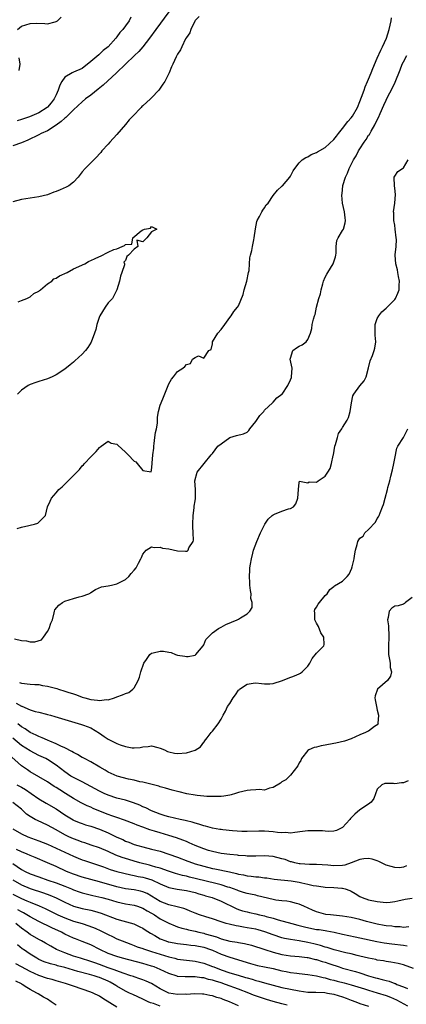
# Model space of a CAD drawing. Units: inches. Extents: x 2580000 to 2583000, y 1533000 to 1536000.
# Drawn here: x 2580929 to 2581018, y 1535246 to 1535473 of the extents above; entities that cross this region are included whole.
import ezdxf

# ---------------------------------------------------------------- set-up
doc = ezdxf.new("R2010")
doc.units = ezdxf.units.IN
doc.header["$MEASUREMENT"] = 0
doc.layers.add('LD25801533_2ft', color=254, linetype='Continuous')

msp = doc.modelspace()

# ---------------------------------------------------------------- linework, layer by layer
at = {"layer": 'LD25801533_2ft'}
for points, elevation in [([(2580963, 1535475.04), (2580959.98, 1535471), (2580958.53, 1535469), (2580957.01, 1535466.99), (2580956.04, 1535465.96), (2580955.09, 1535465), (2580950.91, 1535461), (2580947.84, 1535458.16), (2580946.71, 1535457.28), (2580945, 1535455.89), (2580943.78, 1535455), (2580943, 1535454.31), (2580941, 1535452.46), (2580939.25, 1535450.75), (2580939, 1535450.58), (2580938.19, 1535449.81), (2580937, 1535448.93), (2580935, 1535447.67), (2580933.54, 1535447), (2580933, 1535446.72), (2580930.49, 1535445.51), (2580929, 1535444.88), (2580927, 1535444.18)], 7298), ([(2580969.98, 1535474.02), (2580969, 1535473.04), (2580968.94, 1535472.94), (2580968, 1535471), (2580967.78, 1535470.22), (2580967, 1535469.12), (2580966.83, 1535468.83), (2580965.95, 1535467), (2580965.69, 1535466.31), (2580965, 1535465.28), (2580964.92, 1535465.08), (2580964.84, 1535465), (2580964.66, 1535464.66), (2580963.91, 1535463), (2580963.6, 1535462.4), (2580963.08, 1535461), (2580962.04, 1535459), (2580961.59, 1535458.41), (2580961, 1535457.46), (2580960.79, 1535457.21), (2580960.64, 1535457), (2580959, 1535455.24), (2580958.76, 1535455), (2580957, 1535453.39), (2580956.78, 1535453.22), (2580956.59, 1535453), (2580954.68, 1535451), (2580953.85, 1535450.15), (2580953, 1535449.11), (2580951, 1535446.83), (2580949.34, 1535445), (2580949, 1535444.6), (2580947.56, 1535443), (2580947.32, 1535442.68), (2580947, 1535442.33), (2580946.36, 1535441.64), (2580945.66, 1535441), (2580945, 1535440.3), (2580943.67, 1535439), (2580943, 1535438.16), (2580942.05, 1535437), (2580941, 1535435.82), (2580939.9, 1535435), (2580939.35, 1535434.65), (2580937.97, 1535434.03), (2580937, 1535433.69), (2580936.51, 1535433.49), (2580935, 1535432.93), (2580933, 1535432.46), (2580931, 1535432.16), (2580929, 1535431.79), (2580927, 1535431.31)], 7300), ([(2580928.05, 1535356.05), (2580929, 1535356.34), (2580930.73, 1535356.73), (2580931, 1535356.77), (2580932.02, 1535357), (2580932.76, 1535357.24), (2580934.52, 1535359), (2580935.02, 1535361), (2580935.65, 1535362.35), (2580935.95, 1535363), (2580937, 1535364.28), (2580937.64, 1535365), (2580938.37, 1535365.63), (2580939, 1535366.26), (2580939.41, 1535366.59), (2580939.79, 1535367), (2580941, 1535368.2), (2580941.74, 1535369), (2580942.37, 1535369.64), (2580943, 1535370.43), (2580943.28, 1535370.72), (2580943.52, 1535371), (2580945, 1535372.55), (2580945.48, 1535373), (2580946.21, 1535373.79), (2580947, 1535374.72), (2580947.36, 1535375), (2580949, 1535376.14), (2580949.7, 1535375.7), (2580951, 1535375.45), (2580951.22, 1535375.22), (2580953, 1535373.6), (2580953.59, 1535373), (2580955, 1535371.51), (2580955.36, 1535371.36), (2580955.68, 1535371), (2580957, 1535369.39), (2580958.91, 1535369.09), (2580959, 1535369.45), (2580959.11, 1535370.89), (2580959.1, 1535371.1), (2580959.27, 1535373), (2580959.48, 1535374.52), (2580959.51, 1535375), (2580959.6, 1535375.6), (2580959.78, 1535377), (2580959.87, 1535378.13), (2580960.09, 1535379), (2580960.33, 1535380.33), (2580960.34, 1535381.66), (2580960.61, 1535383), (2580961, 1535384.44), (2580961.2, 1535385), (2580961.72, 1535386.28), (2580962.79, 1535389), (2580963, 1535389.34), (2580963.56, 1535390.44), (2580964.05, 1535391), (2580965, 1535392.17), (2580966.23, 1535393), (2580966.64, 1535393.36), (2580967, 1535393.84), (2580967.94, 1535394.06), (2580968.41, 1535395), (2580969, 1535395.39), (2580969.77, 1535395.77), (2580971, 1535395.27), (2580972.21, 1535397), (2580972.75, 1535397.25), (2580973, 1535398.57), (2580973.06, 1535399), (2580974.27, 1535401), (2580975, 1535401.87), (2580975.84, 1535403), (2580977, 1535404.62), (2580977.31, 1535405), (2580977.96, 1535406.04), (2580978.78, 1535407), (2580979, 1535407.35), (2580980.07, 1535409.93), (2580980.34, 1535411), (2580980.97, 1535413), (2580981.32, 1535415), (2580981.45, 1535415.45), (2580981.57, 1535417), (2580981.62, 1535418.38), (2580981.82, 1535419), (2580982.07, 1535420.07), (2580982.21, 1535421), (2580982.53, 1535422.53), (2580982.66, 1535423), (2580982.95, 1535425.05), (2580983.25, 1535426.75), (2580983.34, 1535427), (2580983.87, 1535427.87), (2580984.38, 1535429), (2580984.61, 1535429.39), (2580985, 1535429.92), (2580985.4, 1535430.6), (2580985.87, 1535431), (2580987, 1535432.77), (2580987.99, 1535434.01), (2580989, 1535434.87), (2580989.05, 1535434.95), (2580989.12, 1535435), (2580990.87, 1535437), (2580991, 1535437.18), (2580991.6, 1535438.4), (2580991.97, 1535439), (2580993, 1535440.25), (2580993.68, 1535441), (2580994.53, 1535441.47), (2580995, 1535441.69), (2580995.79, 1535442.21), (2580997, 1535442.65), (2580997.19, 1535442.81), (2580999, 1535443.8), (2581001, 1535445.64), (2581001.57, 1535446.43), (2581002.03, 1535447), (2581003, 1535448.16), (2581004.23, 1535449.77), (2581005, 1535450.63), (2581005.27, 1535451), (2581006.42, 1535453), (2581007, 1535454.42), (2581007.37, 1535455.37), (2581007.95, 1535457), (2581008.22, 1535457.79), (2581008.77, 1535459), (2581009, 1535459.56), (2581009.59, 1535461), (2581009.97, 1535462.03), (2581011, 1535464.35), (2581011.77, 1535466.23), (2581012.19, 1535467), (2581013.11, 1535469), (2581013.75, 1535471), (2581013.99, 1535471.99), (2581014.2, 1535473), (2581014.3, 1535473.7)], 7302), ([(2580954.19, 1535473.81), (2580953.82, 1535473), (2580953, 1535471.87), (2580952.4, 1535471), (2580951.71, 1535470.29), (2580951, 1535469.31), (2580950.75, 1535469), (2580949, 1535466.99), (2580947.87, 1535466.13), (2580947, 1535465.28), (2580946.83, 1535465.17), (2580945, 1535463.64), (2580943, 1535461.99), (2580941, 1535461.15), (2580940.89, 1535461.11), (2580940.73, 1535461), (2580939, 1535460.03), (2580938.34, 1535459), (2580937.86, 1535458.14), (2580937.49, 1535457), (2580937, 1535455.92), (2580936.55, 1535455), (2580935.88, 1535454.12), (2580935, 1535453.07), (2580934.93, 1535453), (2580933, 1535451.76), (2580930.9, 1535450.9), (2580929, 1535450.27), (2580928.06, 1535449.94)], 7296), ([(2580928.11, 1535471), (2580929, 1535471.74), (2580931, 1535472.4), (2580932.42, 1535472.42), (2580934.4, 1535472.4), (2580935, 1535472.32), (2580936.79, 1535472.79), (2580937, 1535472.8), (2580937.29, 1535473), (2580938.13, 1535473.87)], 7294), ([(2580927.41, 1535330.59), (2580929, 1535330.22), (2580930.17, 1535330.17), (2580931, 1535329.9), (2580932.12, 1535329.88), (2580933.6, 1535330.4), (2580934.06, 1535331), (2580935, 1535332.32), (2580935.38, 1535333), (2580935.77, 1535334.23), (2580936.14, 1535335), (2580936.56, 1535336.56), (2580936.62, 1535337), (2580936.74, 1535337.26), (2580937.62, 1535338.38), (2580938.48, 1535339), (2580939, 1535339.25), (2580941, 1535339.91), (2580942.3, 1535340.3), (2580943, 1535340.41), (2580944.54, 1535341), (2580944.85, 1535341.15), (2580945, 1535341.28), (2580946.05, 1535341.95), (2580947.45, 1535342.55), (2580949, 1535342.83), (2580949.76, 1535343), (2580951, 1535343.24), (2580953, 1535344.3), (2580953.79, 1535345), (2580954.32, 1535345.68), (2580955, 1535346.42), (2580955.46, 1535347), (2580956.01, 1535348.01), (2580956.52, 1535349), (2580956.64, 1535349.36), (2580957, 1535350.08), (2580957.72, 1535351), (2580959, 1535351.82), (2580959.61, 1535351.61), (2580961, 1535351.75), (2580961.5, 1535351.5), (2580963, 1535351.31), (2580965, 1535350.87), (2580966.8, 1535350.8), (2580967, 1535350.78), (2580967.2, 1535350.8), (2580967.4, 1535351), (2580967.6, 1535351.6), (2580968.54, 1535353), (2580968.67, 1535353.33), (2580968.61, 1535355), (2580968.5, 1535356.5), (2580968.53, 1535357), (2580968.56, 1535359), (2580968.8, 1535360.8), (2580968.81, 1535361.19), (2580969, 1535362.41), (2580969.09, 1535362.91), (2580969.14, 1535363.14), (2580969.14, 1535365), (2580968.99, 1535367), (2580969.51, 1535369), (2580972.7, 1535373), (2580973, 1535373.33), (2580974.27, 1535375), (2580975, 1535375.55), (2580977, 1535376.98), (2580978.53, 1535377.47), (2580980.17, 1535377.83), (2580981, 1535378.21), (2580981.42, 1535378.58), (2580981.63, 1535379), (2580983, 1535380.68), (2580983.93, 1535382.07), (2580984.82, 1535383), (2580985, 1535383.27), (2580986.88, 1535385), (2580986.91, 1535385.09), (2580987, 1535385.15), (2580987.87, 1535386.13), (2580989, 1535386.94), (2580989.06, 1535387), (2580990.35, 1535389), (2580991, 1535390.27), (2580991.21, 1535390.79), (2580991.26, 1535391), (2580991.36, 1535393), (2580990.95, 1535395), (2580991, 1535395.27), (2580991.55, 1535397), (2580992.35, 1535397.65), (2580993, 1535398.06), (2580993.68, 1535398.32), (2580994.57, 1535399), (2580995, 1535399.58), (2580995.62, 1535401), (2580995.88, 1535402.12), (2580996.01, 1535403), (2580996.29, 1535404.29), (2580996.52, 1535405), (2580996.67, 1535405.33), (2580996.98, 1535407), (2580997.5, 1535409), (2580997.91, 1535410.09), (2580998.04, 1535411), (2580998.43, 1535412.43), (2580998.61, 1535413), (2580999, 1535413.91), (2580999.37, 1535414.63), (2580999.58, 1535415), (2581000.83, 1535417), (2581001.37, 1535418.63), (2581001.43, 1535419), (2581001.49, 1535419.49), (2581001.54, 1535421), (2581001.64, 1535422.36), (2581001.94, 1535423), (2581003, 1535424.67), (2581003.17, 1535425), (2581003.56, 1535426.44), (2581003.67, 1535427), (2581003.59, 1535427.59), (2581003.44, 1535429), (2581003.01, 1535431), (2581002.79, 1535432.79), (2581002.82, 1535433), (2581002.87, 1535433.13), (2581003.05, 1535435.05), (2581003.65, 1535437), (2581004.12, 1535437.88), (2581004.5, 1535439), (2581005, 1535439.91), (2581005.54, 1535441), (2581006.1, 1535441.9), (2581006.7, 1535443), (2581007, 1535443.5), (2581007.96, 1535445), (2581008.39, 1535445.61), (2581009, 1535446.61), (2581009.17, 1535446.83), (2581009.55, 1535447.55), (2581010.42, 1535449), (2581011, 1535450.21), (2581011.28, 1535450.72), (2581011.63, 1535451.63), (2581012.48, 1535453.52), (2581013, 1535454.74), (2581013.26, 1535455.26), (2581014.47, 1535457.53), (2581015.12, 1535458.88), (2581016.28, 1535461.72), (2581016.75, 1535463), (2581017, 1535463.52), (2581017.76, 1535465)], 7304), ([(2580928.47, 1535461.53), (2580928.69, 1535463), (2580928.48, 1535464.48)], 7294), ([(2580928.55, 1535320.55), (2580929, 1535320.39), (2580931, 1535320.19), (2580932.07, 1535320.07), (2580933, 1535320.06), (2580933.86, 1535319.86), (2580935, 1535319.72), (2580937.14, 1535319.14), (2580937.53, 1535319), (2580939, 1535318.54), (2580939.71, 1535318.29), (2580941, 1535317.9), (2580941.73, 1535317.73), (2580943, 1535317.19), (2580943.61, 1535317), (2580945, 1535316.62), (2580946.51, 1535316.51), (2580947, 1535316.38), (2580948.63, 1535316.63), (2580949, 1535316.57), (2580950.43, 1535317), (2580951, 1535317.24), (2580952.33, 1535317.67), (2580953, 1535317.98), (2580953.73, 1535318.27), (2580954.68, 1535319), (2580955, 1535319.31), (2580955.92, 1535321), (2580956.21, 1535321.79), (2580956.52, 1535323), (2580957.19, 1535325), (2580957.85, 1535325.85), (2580958.59, 1535327), (2580959, 1535327.32), (2580959.35, 1535327.35), (2580961, 1535327.8), (2580961.77, 1535327.77), (2580963, 1535327.52), (2580963.48, 1535327.48), (2580964.49, 1535327), (2580965, 1535326.84), (2580966.64, 1535326.64), (2580967, 1535326.56), (2580967.44, 1535326.56), (2580969, 1535326.88), (2580969.08, 1535326.92), (2580969.18, 1535327), (2580970.89, 1535329), (2580971, 1535329.21), (2580971.52, 1535330.48), (2580973, 1535332), (2580974.43, 1535333), (2580975, 1535333.32), (2580976.1, 1535333.9), (2580978.68, 1535335), (2580979, 1535335.16), (2580979.44, 1535335.44), (2580981, 1535336.36), (2580981.65, 1535337), (2580982.14, 1535337.86), (2580982.13, 1535339), (2580981.88, 1535339.88), (2580981.9, 1535341), (2580981.76, 1535341.76), (2580981.64, 1535343), (2580981.62, 1535343.62), (2580981.53, 1535345), (2580981.6, 1535346.4), (2580981.66, 1535347), (2580981.81, 1535347.81), (2580981.99, 1535349), (2580982.33, 1535350.33), (2580982.48, 1535351), (2580983.23, 1535353), (2580984.12, 1535355), (2580985.06, 1535357), (2580985.85, 1535358.15), (2580986.76, 1535359), (2580987, 1535359.17), (2580987.33, 1535359.33), (2580989, 1535359.98), (2580990.56, 1535360.56), (2580991, 1535360.62), (2580991.72, 1535361), (2580992.26, 1535361.74), (2580992.7, 1535363), (2580992.81, 1535365), (2580993, 1535366.62), (2580993.1, 1535366.9), (2580995, 1535366.53), (2580995.26, 1535366.74), (2580997, 1535366.71), (2580997.35, 1535367), (2580999, 1535368.1), (2580999.56, 1535369), (2581000.16, 1535369.84), (2581000.48, 1535371), (2581000.86, 1535372.86), (2581000.91, 1535373), (2581001.24, 1535375), (2581001.39, 1535375.39), (2581001.8, 1535377), (2581002.07, 1535377.93), (2581002.84, 1535379), (2581003, 1535379.3), (2581004.06, 1535381), (2581004.37, 1535381.63), (2581004.75, 1535383), (2581005.07, 1535385), (2581005.38, 1535386.62), (2581005.55, 1535387), (2581007, 1535388.92), (2581007.94, 1535390.06), (2581008.43, 1535391), (2581009, 1535393.07), (2581009.34, 1535394.66), (2581009.88, 1535395.88), (2581010.29, 1535397), (2581010.4, 1535397.6), (2581010.67, 1535399), (2581010.53, 1535400.53), (2581010.5, 1535401), (2581010.49, 1535401.51), (2581010.51, 1535403), (2581011, 1535404.39), (2581011.31, 1535405), (2581012.03, 1535405.97), (2581013, 1535406.8), (2581015, 1535408.77), (2581015.17, 1535409), (2581015.76, 1535410.24), (2581016.01, 1535411), (2581016.05, 1535412.05), (2581016.12, 1535413), (2581015.9, 1535414.1), (2581015.75, 1535415), (2581015.62, 1535415.62), (2581015.24, 1535417), (2581015.11, 1535419), (2581015.11, 1535419.11), (2581015.33, 1535421), (2581015.38, 1535422.62), (2581015.37, 1535423), (2581015.12, 1535425), (2581015, 1535425.89), (2581014.82, 1535427), (2581014.78, 1535428.78), (2581014.72, 1535429), (2581015.01, 1535431.01), (2581015.15, 1535433), (2581015, 1535434.47), (2581014.92, 1535435), (2581014.89, 1535436.89), (2581014.87, 1535437), (2581015, 1535437.22), (2581015.73, 1535438.27), (2581016.82, 1535439), (2581017, 1535439.14), (2581018.09, 1535441)], 7306), ([(2580928.24, 1535408.24), (2580929, 1535408.55), (2580930.29, 1535409), (2580931, 1535409.38), (2580931.86, 1535410.14), (2580933, 1535410.69), (2580933.16, 1535410.84), (2580933.4, 1535411), (2580935, 1535412.38), (2580936, 1535413), (2580936.49, 1535413.51), (2580937, 1535413.7), (2580937.77, 1535414.23), (2580939.56, 1535415), (2580941, 1535415.83), (2580943.6, 1535417), (2580944.46, 1535417.54), (2580945.87, 1535418.13), (2580947, 1535418.7), (2580947.26, 1535418.74), (2580949, 1535419.66), (2580950.27, 1535420.27), (2580951, 1535420.43), (2580952.24, 1535421), (2580952.78, 1535421.22), (2580953, 1535421.46), (2580954.43, 1535421.57), (2580954.65, 1535423), (2580956.61, 1535424.61), (2580957, 1535424.8), (2580957.33, 1535425), (2580958.76, 1535425.24), (2580959, 1535425.6), (2580960.18, 1535425), (2580959, 1535424.4), (2580957.87, 1535423), (2580957, 1535422.07), (2580955.56, 1535422.44), (2580955.84, 1535421), (2580955, 1535420.4), (2580953.71, 1535419), (2580953.28, 1535418.72), (2580953, 1535417.76), (2580952.59, 1535417.41), (2580952.75, 1535417), (2580952.75, 1535416.75), (2580952.15, 1535415), (2580951.87, 1535414.13), (2580951.64, 1535413), (2580951.02, 1535410.98), (2580949.96, 1535409), (2580949, 1535408.02), (2580948.28, 1535407), (2580947.06, 1535405), (2580947, 1535404.85), (2580946.42, 1535403), (2580946.14, 1535401.86), (2580945.85, 1535401), (2580945.05, 1535398.95), (2580944.31, 1535397.69), (2580943.79, 1535397), (2580943, 1535396.18), (2580941.32, 1535394.68), (2580941, 1535394.36), (2580940.23, 1535393.77), (2580939, 1535392.7), (2580937, 1535391.42), (2580936.07, 1535391), (2580935, 1535390.5), (2580933, 1535389.86), (2580932.31, 1535389.69), (2580931, 1535389.2), (2580930.59, 1535389), (2580929, 1535387.86), (2580928.07, 1535387)], 7300), ([(2580927.8, 1535315.8), (2580929, 1535315.11), (2580929.09, 1535315.09), (2580931, 1535314.25), (2580932.17, 1535313.83), (2580933, 1535313.68), (2580934.76, 1535313.24), (2580935, 1535313.21), (2580935.7, 1535313), (2580936.74, 1535312.74), (2580938.25, 1535312.25), (2580939, 1535312.04), (2580939.78, 1535311.78), (2580942.86, 1535310.86), (2580943.3, 1535310.7), (2580945, 1535310.12), (2580947, 1535308.86), (2580948.06, 1535308.07), (2580949, 1535307.46), (2580951, 1535306.52), (2580951.79, 1535306.21), (2580953, 1535305.81), (2580954.49, 1535305.51), (2580955, 1535305.46), (2580956.4, 1535305.6), (2580957, 1535305.74), (2580958.19, 1535305.81), (2580959, 1535305.97), (2580960.46, 1535305.54), (2580961, 1535305.43), (2580961.97, 1535305), (2580962.67, 1535304.67), (2580963, 1535304.54), (2580964.26, 1535304.26), (2580965, 1535304.19), (2580967, 1535304.34), (2580969, 1535304.97), (2580970.27, 1535305.73), (2580971, 1535306.76), (2580971.15, 1535306.85), (2580971.2, 1535307), (2580971.83, 1535307.83), (2580972.75, 1535309), (2580972.84, 1535309.16), (2580973, 1535309.34), (2580974.35, 1535311), (2580975, 1535312.08), (2580975.47, 1535313), (2580976.04, 1535313.96), (2580976.51, 1535315), (2580977, 1535315.72), (2580977.78, 1535317), (2580978.32, 1535317.68), (2580979, 1535318.74), (2580979.15, 1535318.85), (2580979.26, 1535319), (2580981, 1535320.17), (2580982.37, 1535320.37), (2580983, 1535320.44), (2580984.31, 1535320.31), (2580985, 1535320.2), (2580986.27, 1535320.27), (2580987, 1535320.33), (2580989.17, 1535321), (2580990.47, 1535321.53), (2580991.92, 1535322.08), (2580993, 1535322.53), (2580993.31, 1535322.69), (2580993.71, 1535323), (2580995, 1535324.34), (2580995.42, 1535325), (2580995.95, 1535326.05), (2580997, 1535327.3), (2580998.64, 1535329), (2580998.72, 1535329.28), (2580998.7, 1535331), (2580998.01, 1535332.01), (2580997.42, 1535333.42), (2580997, 1535334.23), (2580996.63, 1535335), (2580996.63, 1535336.63), (2580996.51, 1535337), (2580996.62, 1535337.38), (2580997, 1535337.92), (2580997.38, 1535338.62), (2580997.71, 1535339), (2580999, 1535340.62), (2580999.41, 1535341), (2581000.03, 1535341.97), (2581001, 1535342.68), (2581001.16, 1535342.84), (2581003, 1535343.91), (2581004.03, 1535345), (2581004.52, 1535345.48), (2581005.11, 1535346.89), (2581005.14, 1535347), (2581005.17, 1535347.17), (2581005.64, 1535349), (2581005.74, 1535349.74), (2581006, 1535351), (2581006.34, 1535352.34), (2581006.53, 1535353), (2581007, 1535353.76), (2581007.72, 1535354.28), (2581008.15, 1535355), (2581009, 1535355.79), (2581010.54, 1535357.46), (2581011, 1535358.34), (2581011.27, 1535358.73), (2581011.4, 1535359), (2581011.64, 1535359.64), (2581012.22, 1535361), (2581012.41, 1535361.59), (2581012.79, 1535363), (2581013.36, 1535365), (2581013.45, 1535365.45), (2581013.86, 1535367), (2581014.12, 1535368.12), (2581014.49, 1535369.51), (2581014.81, 1535371), (2581015, 1535372.14), (2581015.48, 1535374.52), (2581015.73, 1535375), (2581017, 1535377.02), (2581018.06, 1535379)], 7308), ([(2581019, 1535340.15), (2581017.46, 1535339), (2581017.23, 1535338.77), (2581017, 1535338.63), (2581015.78, 1535338.22), (2581015, 1535338.12), (2581014.36, 1535337.64), (2581013.69, 1535337), (2581013.52, 1535335.52), (2581013.32, 1535335), (2581013.59, 1535333.59), (2581013.55, 1535333), (2581013.65, 1535331.65), (2581013.67, 1535331), (2581013.54, 1535329), (2581013.59, 1535327.59), (2581013.55, 1535327), (2581013.82, 1535325.82), (2581013.94, 1535325), (2581013.99, 1535323.99), (2581014.25, 1535323), (2581014.01, 1535321.99), (2581013.31, 1535321), (2581011.03, 1535318.97), (2581010.51, 1535317.49), (2581010.45, 1535317), (2581010.52, 1535316.52), (2581010.78, 1535315), (2581011, 1535314.18), (2581011.28, 1535313), (2581011.12, 1535311.12), (2581011.16, 1535311), (2581011.13, 1535310.87), (2581010.37, 1535310.37), (2581009, 1535309.36), (2581008.75, 1535309.25), (2581008.3, 1535309), (2581007, 1535308.45), (2581005.99, 1535307.99), (2581005, 1535307.59), (2581003.4, 1535307), (2581001.44, 1535306.56), (2581001, 1535306.51), (2580999, 1535306.08), (2580998.04, 1535305.96), (2580997, 1535305.67), (2580996.42, 1535305.58), (2580995.22, 1535305), (2580995, 1535304.84), (2580993.56, 1535303), (2580993.39, 1535302.61), (2580993, 1535302.01), (2580992.67, 1535301.33), (2580991, 1535299.21), (2580989.89, 1535298.11), (2580989, 1535297.63), (2580988.66, 1535297.34), (2580987, 1535296.34), (2580986.17, 1535296.17), (2580985, 1535295.77), (2580983.86, 1535295.86), (2580983, 1535295.78), (2580981.77, 1535295.77), (2580981, 1535295.69), (2580979, 1535295.2), (2580978.31, 1535295), (2580977.36, 1535294.64), (2580977, 1535294.56), (2580975.67, 1535294.33), (2580975, 1535294.28), (2580974.3, 1535294.3), (2580973, 1535294.25), (2580971.72, 1535294.28), (2580971, 1535294.32), (2580969.51, 1535294.49), (2580969, 1535294.56), (2580967.08, 1535294.92), (2580965.36, 1535295.36), (2580965, 1535295.42), (2580963.77, 1535295.77), (2580963, 1535295.94), (2580962.19, 1535296.19), (2580961, 1535296.52), (2580960.65, 1535296.65), (2580957, 1535297.55), (2580956.31, 1535297.69), (2580955, 1535298.04), (2580953.69, 1535298.31), (2580951.03, 1535298.96), (2580949, 1535299.87), (2580948.32, 1535300.32), (2580947.07, 1535301), (2580945, 1535302.25), (2580943.53, 1535303), (2580943.2, 1535303.2), (2580943, 1535303.29), (2580941.96, 1535303.96), (2580941, 1535304.4), (2580940.65, 1535304.65), (2580939, 1535305.53), (2580938.1, 1535305.9), (2580937, 1535306.45), (2580935.58, 1535307), (2580935.18, 1535307.18), (2580935, 1535307.23), (2580933.79, 1535307.79), (2580933, 1535308.07), (2580932.38, 1535308.38), (2580931, 1535309.03), (2580929.84, 1535309.84), (2580929, 1535310.35), (2580928.2, 1535311)], 7310), ([(2581018.14, 1535297.86), (2581017, 1535297.42), (2581016.59, 1535297.41), (2581015, 1535297.23), (2581014.74, 1535297.26), (2581013, 1535297.3), (2581012.74, 1535297.26), (2581012.02, 1535297), (2581011, 1535295.99), (2581010.16, 1535293.84), (2581009.61, 1535293), (2581009, 1535292.53), (2581007, 1535291.18), (2581005.79, 1535290.21), (2581005, 1535289.34), (2581004.82, 1535289.18), (2581004.68, 1535289), (2581003, 1535287.16), (2581001.58, 1535286.42), (2581001, 1535286.29), (2580999.79, 1535286.21), (2580999, 1535286.29), (2580998.39, 1535286.38), (2580997, 1535286.4), (2580995.64, 1535286.36), (2580995, 1535286.36), (2580993.77, 1535286.23), (2580992.03, 1535285.97), (2580991, 1535285.86), (2580989.96, 1535285.96), (2580989, 1535285.91), (2580988.03, 1535285.97), (2580987, 1535286.14), (2580985, 1535286.28), (2580983.7, 1535286.3), (2580981, 1535286.22), (2580979.77, 1535286.23), (2580977.64, 1535286.36), (2580975.41, 1535286.59), (2580975, 1535286.65), (2580974.71, 1535286.71), (2580973, 1535287), (2580971.44, 1535287.44), (2580971, 1535287.52), (2580969.9, 1535287.9), (2580969, 1535288.11), (2580968.34, 1535288.34), (2580967, 1535288.67), (2580966.75, 1535288.75), (2580965.59, 1535289), (2580963, 1535289.63), (2580962.14, 1535289.86), (2580961, 1535290.2), (2580959, 1535290.95), (2580957.64, 1535291.64), (2580957, 1535291.92), (2580956.26, 1535292.26), (2580954.85, 1535292.85), (2580953, 1535293.4), (2580951, 1535293.89), (2580949, 1535294.57), (2580948.07, 1535295), (2580947, 1535295.52), (2580943, 1535297.63), (2580941.75, 1535298.25), (2580941, 1535298.65), (2580940.4, 1535299), (2580939, 1535299.95), (2580937, 1535301.52), (2580935, 1535302.81), (2580934.65, 1535303), (2580933, 1535303.76), (2580931, 1535304.77), (2580929, 1535306.01), (2580927, 1535307.71)], 7312), ([(2581017.71, 1535278.29), (2581017, 1535277.99), (2581016.13, 1535277.87), (2581015, 1535277.89), (2581014.19, 1535278.19), (2581013, 1535278.47), (2581011.34, 1535279.34), (2581011, 1535279.42), (2581009.84, 1535279.84), (2581009, 1535279.99), (2581007.91, 1535279.91), (2581007, 1535279.75), (2581005, 1535278.96), (2581003.52, 1535278.48), (2581003, 1535278.39), (2581001, 1535278.29), (2580999.57, 1535278.43), (2580997, 1535278.64), (2580995.36, 1535278.64), (2580993.25, 1535278.75), (2580993, 1535278.78), (2580992.03, 1535279), (2580991.23, 1535279.23), (2580991, 1535279.26), (2580989.73, 1535279.73), (2580989, 1535279.95), (2580987, 1535280.48), (2580985, 1535280.63), (2580983, 1535280.56), (2580981, 1535280.57), (2580980.61, 1535280.61), (2580979, 1535280.72), (2580978.76, 1535280.76), (2580977, 1535280.91), (2580975, 1535281.18), (2580973, 1535281.62), (2580972.13, 1535281.87), (2580971, 1535282.23), (2580969, 1535282.98), (2580967.64, 1535283.64), (2580967, 1535283.89), (2580966.23, 1535284.23), (2580964.76, 1535284.76), (2580963, 1535285.3), (2580961, 1535285.88), (2580959.69, 1535286.31), (2580958.62, 1535286.62), (2580957, 1535287.23), (2580955.69, 1535287.69), (2580955, 1535287.97), (2580952.79, 1535288.79), (2580951, 1535289.41), (2580949.86, 1535289.86), (2580949, 1535290.13), (2580946.83, 1535291), (2580945.55, 1535291.55), (2580945, 1535291.81), (2580944.15, 1535292.15), (2580942.81, 1535292.81), (2580941, 1535293.83), (2580939.18, 1535295), (2580937.82, 1535295.82), (2580937, 1535296.35), (2580936.59, 1535296.59), (2580935, 1535297.63), (2580931, 1535299.99), (2580930.39, 1535300.39), (2580929, 1535301.38), (2580926.01, 1535304.01)], 7314), ([(2580927.96, 1535297), (2580929, 1535296.44), (2580929.92, 1535295.92), (2580931.28, 1535295), (2580933, 1535293.77), (2580934.72, 1535292.72), (2580937, 1535291.41), (2580939, 1535290.07), (2580940.9, 1535288.9), (2580941, 1535288.84), (2580942.31, 1535288.31), (2580943, 1535288.05), (2580943.79, 1535287.79), (2580945, 1535287.45), (2580947, 1535286.78), (2580949, 1535285.92), (2580949.63, 1535285.63), (2580951, 1535284.94), (2580952.34, 1535284.34), (2580953, 1535284.02), (2580953.74, 1535283.74), (2580955, 1535283.25), (2580955.8, 1535283), (2580957, 1535282.67), (2580959, 1535282.18), (2580961, 1535281.65), (2580963, 1535281.03), (2580965, 1535280.32), (2580967.38, 1535279.38), (2580968.39, 1535279), (2580969, 1535278.8), (2580971, 1535278.2), (2580973, 1535277.71), (2580973.6, 1535277.6), (2580976.91, 1535276.91), (2580978.55, 1535276.55), (2580979, 1535276.4), (2580980.2, 1535276.2), (2580981, 1535275.99), (2580981.93, 1535275.93), (2580983, 1535275.77), (2580983.74, 1535275.74), (2580985, 1535275.56), (2580985.51, 1535275.51), (2580987.23, 1535275.23), (2580991.16, 1535274.84), (2580993, 1535274.53), (2580993.64, 1535274.36), (2580995, 1535274.08), (2580996.2, 1535273.8), (2580997, 1535273.67), (2580998.55, 1535273.45), (2580999, 1535273.4), (2581001, 1535273.28), (2581002.86, 1535273.14), (2581003, 1535273.14), (2581003.58, 1535273), (2581004.65, 1535272.65), (2581005, 1535272.48), (2581005.92, 1535271.92), (2581007, 1535271.24), (2581007.48, 1535271), (2581009, 1535270.44), (2581011, 1535270.05), (2581013, 1535269.89), (2581013.95, 1535269.95), (2581015, 1535270.05), (2581015.75, 1535270.25), (2581017.41, 1535270.59), (2581019, 1535270.85)], 7316), ([(2581018.25, 1535264.25), (2581017, 1535264.13), (2581016.24, 1535264.24), (2581015, 1535264.26), (2581014.37, 1535264.37), (2581013, 1535264.5), (2581012.59, 1535264.59), (2581011, 1535264.85), (2581008.52, 1535265.48), (2581007, 1535265.92), (2581005, 1535266.41), (2581003, 1535266.73), (2581000.2, 1535267), (2580999.13, 1535267.13), (2580997.52, 1535267.52), (2580997, 1535267.67), (2580996.06, 1535268.06), (2580994.04, 1535269), (2580993, 1535269.51), (2580992.35, 1535269.65), (2580991, 1535270.02), (2580990.17, 1535270.17), (2580989, 1535270.23), (2580987.6, 1535270.4), (2580987, 1535270.53), (2580983.43, 1535271.43), (2580983, 1535271.51), (2580981.78, 1535271.78), (2580981, 1535271.92), (2580980.18, 1535272.18), (2580979, 1535272.54), (2580978.68, 1535272.68), (2580977.84, 1535273), (2580977, 1535273.3), (2580976.59, 1535273.41), (2580975, 1535273.92), (2580973.8, 1535274.2), (2580969.34, 1535275.34), (2580967.71, 1535275.71), (2580967, 1535275.9), (2580966.09, 1535276.09), (2580964.53, 1535276.53), (2580962.93, 1535277.07), (2580961, 1535277.74), (2580959.99, 1535278.01), (2580959, 1535278.33), (2580958.48, 1535278.48), (2580956.32, 1535279), (2580955, 1535279.37), (2580953.74, 1535279.74), (2580952.22, 1535280.22), (2580950.76, 1535280.76), (2580949, 1535281.57), (2580947, 1535282.44), (2580945.1, 1535283.1), (2580943.6, 1535283.6), (2580943, 1535283.77), (2580942.12, 1535284.12), (2580941, 1535284.51), (2580939.92, 1535285), (2580939, 1535285.46), (2580937, 1535286.61), (2580935, 1535287.7), (2580932.72, 1535288.72), (2580932.19, 1535289), (2580931, 1535289.69), (2580930.21, 1535290.21), (2580929, 1535291.33), (2580927, 1535292.91)], 7318), ([(2580927, 1535286.81), (2580929, 1535285.65), (2580930.51, 1535285), (2580933, 1535284.09), (2580935, 1535283.26), (2580940.01, 1535281), (2580941, 1535280.53), (2580942.08, 1535280.08), (2580943, 1535279.72), (2580943.54, 1535279.54), (2580947.94, 1535278.06), (2580949.49, 1535277.49), (2580951, 1535277.02), (2580952.58, 1535276.58), (2580954.21, 1535276.21), (2580955, 1535276.09), (2580955.88, 1535275.88), (2580957, 1535275.68), (2580957.54, 1535275.54), (2580959.06, 1535275.06), (2580961, 1535274.15), (2580963, 1535273.31), (2580964.92, 1535272.92), (2580967, 1535272.62), (2580969, 1535272.14), (2580969.85, 1535271.85), (2580971, 1535271.54), (2580971.41, 1535271.41), (2580972.98, 1535271), (2580975, 1535270.2), (2580978.48, 1535268.48), (2580979, 1535268.28), (2580979.96, 1535267.96), (2580981, 1535267.67), (2580981.54, 1535267.54), (2580983, 1535267.21), (2580983.84, 1535267), (2580985, 1535266.75), (2580985.36, 1535266.64), (2580987, 1535266.22), (2580988.13, 1535265.87), (2580991.31, 1535265), (2580992.65, 1535264.65), (2580993, 1535264.58), (2580994.24, 1535264.24), (2580995.88, 1535263.88), (2580997, 1535263.67), (2580997.6, 1535263.6), (2580999, 1535263.38), (2580999.35, 1535263.35), (2581001.02, 1535263.02), (2581003, 1535262.54), (2581005.93, 1535261.93), (2581007, 1535261.75), (2581010.89, 1535260.89), (2581012.58, 1535260.58), (2581014.33, 1535260.33), (2581017, 1535260.01), (2581017.87, 1535259.87)], 7320), ([(2581019.33, 1535254.67), (2581017, 1535255.47), (2581015.79, 1535255.79), (2581014.12, 1535256.12), (2581013, 1535256.28), (2581012.4, 1535256.4), (2581011, 1535256.6), (2581010.69, 1535256.69), (2581008.99, 1535257.01), (2581007, 1535257.53), (2581006.33, 1535257.67), (2581005, 1535258.02), (2581003.72, 1535258.28), (2581001.05, 1535258.95), (2580999.46, 1535259.46), (2580999, 1535259.58), (2580997.94, 1535259.94), (2580997, 1535260.17), (2580996.35, 1535260.35), (2580995, 1535260.66), (2580992.97, 1535261.03), (2580991, 1535261.31), (2580989.58, 1535261.58), (2580989, 1535261.73), (2580987, 1535262.41), (2580985.12, 1535263.12), (2580983.56, 1535263.56), (2580983, 1535263.69), (2580981, 1535264.05), (2580980.16, 1535264.16), (2580979, 1535264.39), (2580978.47, 1535264.47), (2580976.83, 1535264.83), (2580976.2, 1535265), (2580975, 1535265.37), (2580973, 1535266.08), (2580971.46, 1535266.54), (2580970.03, 1535267), (2580969, 1535267.37), (2580967.88, 1535267.88), (2580967, 1535268.21), (2580966.44, 1535268.44), (2580964.88, 1535268.88), (2580963, 1535269.29), (2580961, 1535270.08), (2580959, 1535271.34), (2580957.94, 1535271.94), (2580957, 1535272.33), (2580956.47, 1535272.47), (2580955, 1535272.77), (2580953, 1535273.04), (2580951, 1535273.48), (2580947, 1535274.62), (2580943, 1535275.69), (2580941, 1535276.36), (2580939.4, 1535277), (2580937, 1535278.12), (2580935, 1535279.01), (2580932.19, 1535280.19), (2580931, 1535280.68), (2580930.3, 1535281), (2580929, 1535281.54), (2580927.91, 1535282.09)], 7322), ([(2580927, 1535278.81), (2580929, 1535277.46), (2580929.88, 1535277), (2580931, 1535276.49), (2580933, 1535275.74), (2580935.06, 1535275), (2580937, 1535274.36), (2580939, 1535273.61), (2580940.52, 1535273), (2580941, 1535272.79), (2580942.33, 1535272.33), (2580943, 1535272.12), (2580945.49, 1535271.49), (2580947.54, 1535271), (2580949, 1535270.6), (2580951, 1535270.01), (2580953, 1535269.56), (2580955, 1535269.22), (2580955.72, 1535269), (2580957, 1535268.56), (2580957.97, 1535267.97), (2580959, 1535267.39), (2580959.64, 1535267), (2580961, 1535266.07), (2580962.94, 1535265.06), (2580964.45, 1535264.45), (2580965, 1535264.28), (2580965.94, 1535263.94), (2580967, 1535263.7), (2580967.53, 1535263.53), (2580969, 1535263.22), (2580969.87, 1535263), (2580971, 1535262.76), (2580971.36, 1535262.64), (2580973.92, 1535261.92), (2580975, 1535261.5), (2580977, 1535260.97), (2580978.72, 1535260.72), (2580979, 1535260.65), (2580980.42, 1535260.42), (2580982.01, 1535260.01), (2580985.05, 1535259), (2580987, 1535258.39), (2580989, 1535257.85), (2580991, 1535257.54), (2580993, 1535257.41), (2580994.81, 1535257.19), (2580995, 1535257.16), (2580996.74, 1535256.74), (2580997, 1535256.7), (2580998.3, 1535256.3), (2580999, 1535256.1), (2580999.83, 1535255.83), (2581001, 1535255.41), (2581001.32, 1535255.32), (2581002.18, 1535255), (2581003, 1535254.72), (2581005.95, 1535253.95), (2581007, 1535253.64), (2581009, 1535252.97), (2581010.54, 1535252.54), (2581011, 1535252.39), (2581012.15, 1535252.15), (2581013, 1535251.89), (2581013.72, 1535251.72), (2581015, 1535251.21), (2581015.16, 1535251.16), (2581015.5, 1535251), (2581017, 1535250.4), (2581017.95, 1535250.05)], 7324), ([(2580927, 1535275.08), (2580929, 1535273.92), (2580931, 1535273.11), (2580934.09, 1535272.09), (2580935.56, 1535271.56), (2580937, 1535270.95), (2580939, 1535269.91), (2580941, 1535269.03), (2580943, 1535268.51), (2580945, 1535268.07), (2580945.86, 1535267.86), (2580947.41, 1535267.41), (2580951, 1535266.05), (2580952.36, 1535265.64), (2580954.91, 1535264.91), (2580956.28, 1535264.28), (2580957, 1535263.91), (2580957.54, 1535263.54), (2580958.77, 1535262.77), (2580959.76, 1535262.24), (2580961, 1535261.52), (2580962.29, 1535261), (2580962.82, 1535260.82), (2580963, 1535260.77), (2580965, 1535260.4), (2580967, 1535260.2), (2580968.06, 1535260.06), (2580969, 1535259.98), (2580971, 1535259.57), (2580972.6, 1535259), (2580973, 1535258.84), (2580975, 1535257.97), (2580977, 1535257.29), (2580978.76, 1535256.76), (2580981, 1535256.02), (2580981.79, 1535255.79), (2580983.38, 1535255.38), (2580985, 1535255.07), (2580987, 1535254.63), (2580989, 1535254.13), (2580989.97, 1535253.97), (2580991, 1535253.76), (2580992.44, 1535253.56), (2580993, 1535253.52), (2580995, 1535253.27), (2580997, 1535252.94), (2580998.55, 1535252.55), (2580999, 1535252.5), (2581000.14, 1535252.14), (2581001, 1535251.97), (2581001.75, 1535251.75), (2581003.35, 1535251.35), (2581005, 1535250.91), (2581008.04, 1535249.96), (2581009, 1535249.64), (2581011, 1535249.08), (2581013, 1535248.46), (2581014.05, 1535248.05), (2581015.44, 1535247.44), (2581017.93, 1535246.07)], 7326), ([(2580927, 1535271.81), (2580929, 1535270.79), (2580930.28, 1535270.28), (2580931, 1535269.94), (2580933.08, 1535269.08), (2580934.46, 1535268.46), (2580937.41, 1535267), (2580939, 1535266.29), (2580941, 1535265.58), (2580943.01, 1535265), (2580944.52, 1535264.52), (2580945.96, 1535263.96), (2580947.32, 1535263.32), (2580949, 1535262.47), (2580950.01, 1535262.01), (2580951, 1535261.52), (2580952.21, 1535261), (2580954.23, 1535260.23), (2580955, 1535259.96), (2580955.69, 1535259.68), (2580957, 1535259.23), (2580957.16, 1535259.16), (2580957.62, 1535259), (2580959, 1535258.58), (2580961, 1535257.92), (2580963, 1535257.31), (2580964.36, 1535257), (2580965, 1535256.83), (2580967, 1535256.56), (2580968.39, 1535256.39), (2580969, 1535256.34), (2580971, 1535255.9), (2580973, 1535255.14), (2580973.32, 1535255), (2580975, 1535254.37), (2580977, 1535253.69), (2580978.92, 1535253.08), (2580980.61, 1535252.61), (2580981, 1535252.47), (2580982.18, 1535252.18), (2580983, 1535251.89), (2580983.73, 1535251.73), (2580985, 1535251.33), (2580987, 1535250.79), (2580989, 1535250.31), (2580991, 1535249.87), (2580993, 1535249.47), (2580995, 1535249.23), (2580996.82, 1535249.18), (2580998.91, 1535249.09), (2580999.49, 1535249), (2581001, 1535248.73), (2581003, 1535248.12), (2581003.83, 1535247.83), (2581005, 1535247.37), (2581006.01, 1535247), (2581007, 1535246.58), (2581009, 1535245.94)], 7328), ([(2580990.21, 1535246.21), (2580989, 1535246.49), (2580987, 1535247.04), (2580985.49, 1535247.49), (2580985, 1535247.63), (2580982.51, 1535248.51), (2580981.37, 1535249), (2580979, 1535249.92), (2580975.99, 1535251), (2580975, 1535251.32), (2580973.7, 1535251.7), (2580973, 1535251.95), (2580972.14, 1535252.14), (2580971, 1535252.5), (2580970.53, 1535252.53), (2580969, 1535252.76), (2580968.74, 1535252.74), (2580966.72, 1535252.72), (2580965, 1535252.84), (2580964.87, 1535252.87), (2580963, 1535253.48), (2580961, 1535254.4), (2580959.57, 1535255), (2580959, 1535255.2), (2580957, 1535255.79), (2580952.32, 1535257), (2580951, 1535257.38), (2580949, 1535258.11), (2580947.06, 1535259), (2580945, 1535260.07), (2580943, 1535260.89), (2580941.46, 1535261.46), (2580941, 1535261.66), (2580939, 1535262.6), (2580938.27, 1535263), (2580936.02, 1535264.02), (2580933, 1535265.45), (2580931, 1535266.54), (2580930.26, 1535267), (2580929.45, 1535267.45), (2580929, 1535267.67), (2580928.15, 1535268.15)], 7330), ([(2580979, 1535246.06), (2580976.97, 1535247), (2580975.51, 1535247.51), (2580975, 1535247.72), (2580973.99, 1535247.99), (2580973, 1535248.33), (2580972.43, 1535248.43), (2580971, 1535248.74), (2580970.76, 1535248.76), (2580968.85, 1535248.85), (2580967, 1535248.7), (2580966.71, 1535248.71), (2580965, 1535248.65), (2580963, 1535249), (2580961, 1535249.97), (2580959, 1535251.16), (2580957.74, 1535251.74), (2580957, 1535252.05), (2580956.3, 1535252.3), (2580955, 1535252.73), (2580954.81, 1535252.81), (2580954.23, 1535253), (2580952.45, 1535253.55), (2580951, 1535254.09), (2580950.37, 1535254.37), (2580949, 1535254.82), (2580947, 1535255.57), (2580945.93, 1535255.93), (2580945, 1535256.28), (2580942.63, 1535257), (2580941, 1535257.53), (2580939, 1535258.24), (2580937.06, 1535259.06), (2580935.77, 1535259.77), (2580934.52, 1535260.52), (2580933.67, 1535261), (2580933, 1535261.35), (2580931, 1535262.51), (2580930.36, 1535263), (2580929, 1535263.98), (2580927.73, 1535265)], 7332), ([(2580961, 1535246.01), (2580959.45, 1535246.55), (2580958.76, 1535246.76), (2580958.19, 1535247), (2580957, 1535247.58), (2580954.64, 1535248.64), (2580953.92, 1535249), (2580953, 1535249.42), (2580951, 1535250.57), (2580950.73, 1535250.73), (2580950.35, 1535251), (2580949.48, 1535251.48), (2580949, 1535251.7), (2580947, 1535252.57), (2580946.67, 1535252.67), (2580945.73, 1535253), (2580944.7, 1535253.3), (2580941.98, 1535253.98), (2580939, 1535254.87), (2580937.3, 1535255.3), (2580937, 1535255.4), (2580935.7, 1535255.7), (2580934.22, 1535256.22), (2580933, 1535256.75), (2580932.54, 1535257), (2580931, 1535257.95), (2580929.47, 1535259), (2580929.2, 1535259.2), (2580928.08, 1535260.08)], 7334), ([(2580951, 1535245.76), (2580947.75, 1535247.75), (2580947, 1535248.27), (2580945.55, 1535249), (2580945, 1535249.23), (2580941, 1535250.58), (2580939.85, 1535251), (2580939.18, 1535251.18), (2580937, 1535251.79), (2580936.08, 1535252.08), (2580935, 1535252.35), (2580933, 1535253.04), (2580931, 1535253.96), (2580929, 1535255.07), (2580927.73, 1535255.73)], 7336), ([(2580937, 1535246.2), (2580935.89, 1535247), (2580935, 1535247.55), (2580934.07, 1535248.07), (2580932.83, 1535248.83), (2580932.59, 1535249), (2580931, 1535249.79), (2580930.24, 1535250.24), (2580929.17, 1535251), (2580929, 1535251.09), (2580927.72, 1535251.72)], 7338)]:
    msp.add_lwpolyline(points, dxfattribs=dict(at, elevation=elevation))

doc.saveas('drawing.dxf')
